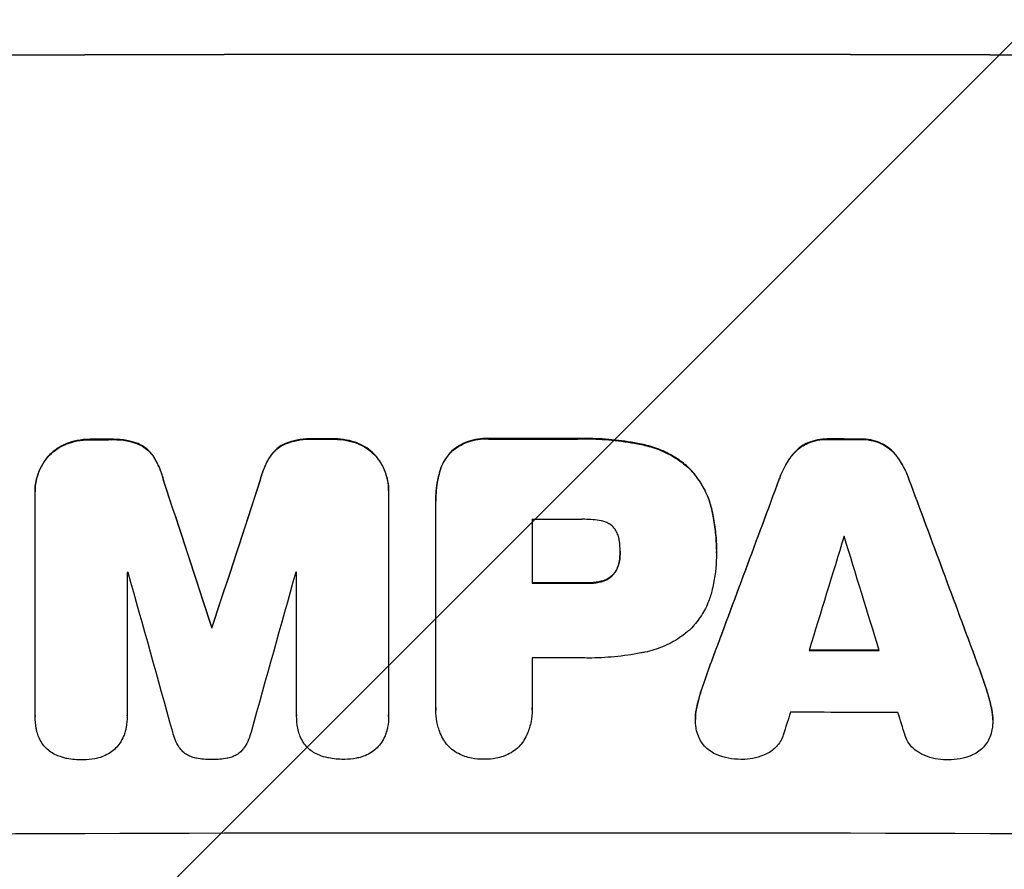
# Model space of a CAD drawing. Units: millimetres. Extents: x -4667 to 2696, y -4875 to 3508.
# Drawn here: x -2616 to -2484, y -2808 to -2694 of the extents above; entities that cross this region are included whole.
import ezdxf

# ---------------------------------------------------------------- set-up
doc = ezdxf.new("R2010")
doc.units = ezdxf.units.MM
doc.header["$LTSCALE"] = 20
doc.layers.add('2d', color=230, linetype='Continuous')
doc.layers.add('EN-Free_Space_Hatch', color=10, linetype='Continuous')

msp = doc.modelspace()

# ---------------------------------------------------------------- hatches: boundary and pattern name
at = {"layer": 'EN-Free_Space_Hatch'}
h = msp.add_hatch(dxfattribs=at)
h.set_pattern_fill('ANSI31', color=256, scale=100)
h.set_pattern_definition([(45, (-2929.1, 0), (-224.506, 224.506), [])])
edge = h.paths.add_edge_path()
edge.add_arc((-2546.54, -2874.98), 1000, 180, 360)
edge.add_line((-1546.54, -2874.98), (-1546.54, -19))
edge.add_arc((-2546.54, -19), 1000, 0, 180)
edge.add_line((-3546.54, -19), (-3546.54, -2874.98))

# ---------------------------------------------------------------- linework, layer by layer
at = {"layer": '2d'}
for p, q in [((-2610.02, -2750.7), (-2610.02, -2750.75)), ((-2606.75, -2750.09), (-2606.75, -2750.15)), ((-2603.94, -2750.08), (-2603.94, -2750.14)), ((-2600.3, -2750.67), (-2600.3, -2750.73)), ((-2580.44, -2750.63), (-2580.44, -2750.69)), ((-2576.8, -2750.03), (-2576.8, -2750.08)), ((-2574, -2750.02), (-2574, -2750.08)), ((-2570.72, -2750.62), (-2570.72, -2750.67)), ((-2553.11, -2749.99), (-2553.11, -2750.05)), ((-2541.08, -2749.99), (-2541.08, -2750.05)), ((-2532.06, -2750.85), (-2532.06, -2750.9)), ((-2510.14, -2750.57), (-2510.14, -2750.62)), ((-2507.38, -2750.04), (-2507.38, -2750.1)), ((-2503.07, -2750.05), (-2503.07, -2750.1)), ((-2500.32, -2750.59), (-2500.32, -2750.64)), ((-2612.44, -2752.4), (-2612.44, -2752.46)), ((-2598.25, -2752.36), (-2598.25, -2752.42)), ((-2582.49, -2752.33), (-2582.49, -2752.38)), ((-2568.3, -2752.31), (-2568.3, -2752.36)), ((-2558.05, -2751.65), (-2558.05, -2751.7)), ((-2512.32, -2752.31), (-2512.32, -2752.36)), ((-2498.15, -2752.34), (-2498.15, -2752.39)), ((-2559.72, -2754.56), (-2559.72, -2754.61)), ((-2526.11, -2753.96), (-2526.11, -2754.02)), ((-2596.87, -2755.62), (-2596.87, -2755.67)), ((-2583.86, -2755.59), (-2583.86, -2755.64)), ((-2513.96, -2755.4), (-2513.96, -2755.45)), ((-2496.51, -2755.43), (-2496.51, -2755.49)), ((-2614.18, -2757.1), (-2614.18, -2757.15)), ((-2614.17, -2787.33), (-2614.17, -2757.39)), ((-2566.57, -2757.01), (-2566.57, -2757.06)), ((-2566.57, -2757.29), (-2566.57, -2787.23)), ((-2560.22, -2758.35), (-2560.22, -2758.4)), ((-2560.22, -2786.23), (-2560.22, -2758.73)), ((-2523.05, -2759.55), (-2523.05, -2759.61)), ((-2547.25, -2760.86), (-2547.25, -2769.47)), ((-2535.39, -2765.19), (-2535.39, -2765.25)), ((-2522.42, -2764.93), (-2522.42, -2764.99)), ((-2522.42, -2765.39), (-2522.42, -2765.44)), ((-2535.5, -2766.46), (-2535.5, -2766.51)), ((-2601.77, -2768.01), (-2601.77, -2787.3)), ((-2578.96, -2787.25), (-2578.96, -2767.96)), ((-2536.31, -2768.26), (-2536.31, -2768.31)), ((-2539.89, -2769.42), (-2539.89, -2769.47)), ((-2537.93, -2769.21), (-2537.93, -2769.26)), ((-2590.37, -2775.44), (-2590.37, -2775.49)), ((-2547.25, -2779.52), (-2547.25, -2786.23)), ((-2523.11, -2780.02), (-2523.11, -2780.07)), ((-2487.35, -2780.09), (-2487.35, -2780.14)), ((-2524.23, -2783.16), (-2524.23, -2783.21)), ((-2486.24, -2783.23), (-2486.24, -2783.29)), ((-2560.22, -2786.51), (-2560.22, -2786.56)), ((-2547.24, -2786.5), (-2547.24, -2786.55)), ((-2525.07, -2786.13), (-2525.07, -2786.18)), ((-2485.4, -2786.21), (-2485.4, -2786.26)), ((-2614.17, -2787.38), (-2614.17, -2787.43)), ((-2601.77, -2787.32), (-2601.77, -2787.38)), ((-2578.96, -2787.3), (-2578.96, -2787.35)), ((-2566.57, -2787.42), (-2566.57, -2787.47)), ((-2525.26, -2787.78), (-2525.26, -2787.83)), ((-2485.21, -2787.88), (-2485.21, -2787.93))]:
    msp.add_line(p, q, dxfattribs=at)
at = {"layer": '2d', "extrusion": (0, 0, -1)}
for centre, major_axis, ratio, start_param, end_param in [((-2546.54, -2755.77), (1100, 0), 0.052336, 4.575914, 4.848864), ((-2546.54, -2807.52), (1098, 0), 0.052336, 4.657528, 4.660097), ((-2546.54, -2807.52), (-1098, 0), 0.052336, 1.543238, 1.545793), ((-2546.54, -2807.51), (1098, 0), 0.052336, 4.706411, 4.717368), ((-2546.54, -2807.52), (1098, 0), 0.052336, -1.535117, -1.531195), ((-2546.54, -2966.62), (-1097.87, 3350.38), 0.005076, 1.509455, 1.515383), ((-2546.54, -2699.29), (1097.87, 3348.48), 0.005081, 4.687962, 4.693892), ((-2546.54, -2900.6), (1097.84, 2955.93), 0.006346, -1.532367, -1.524031), ((-2546.54, -2678.31), (-1097.84, 2953.73), 0.006354, 1.59929, 1.60764), ((-2546.54, -2826.94), (1098, 0), 0.052336, 4.711746, 4.718447), ((-2546.54, -2835.96), (1098, 0), 0.052336, -1.537465, -1.528845)]:
    msp.add_ellipse(centre, major_axis=major_axis, ratio=ratio, start_param=start_param, end_param=end_param, dxfattribs=at)
at = {"layer": '2d'}
for centre, major_axis, ratio, start_param, end_param in [((-2546.54, -2755.77), (1099, 0), 0.052336, 1.434197, 1.707396), ((-2546.54, -2807.52), (-1099, 0), 0.052336, -1.518552, -1.515986), ((-2546.54, -2807.52), (1099, 0), 0.052336, 1.595777, 1.598329), ((-2546.54, -2807.51), (1099, 0), 0.052336, 1.565822, 1.576769), ((-2546.54, -2807.52), (1099, 0), 0.052336, 1.531231, 1.535149), ((-2546.54, -2966.62), (-1098.87, 3353.43), 0.005076, -1.51542, -1.509496), ((-2546.54, -2699.29), (1098.87, 3351.53), 0.005081, 1.589262, 1.595187), ((-2546.54, -2900.6), (1098.84, 2958.62), 0.006346, 1.524058, 1.532387), ((-2546.54, -2678.31), (-1098.84, 2956.43), 0.006354, 4.675594, 4.683937), ((-2546.54, -2818.33), (1098, 0), 0.052336, 1.565324, 1.571439), ((-2546.54, -2955.49), (1097.88, 3587.26), 0.004483, 1.518518, 1.522817), ((-2546.54, -2686.29), (-1097.88, 3569.22), 0.004525, 4.685147, 4.689468), ((-2546.54, -2825.4), (1098, 0), 0.052336, 1.621, 1.621113), ((-2546.54, -3023.06), (-1097.9, 3939.27), 0.003773, -1.512529, -1.507056), ((-2546.54, -2709.01), (1097.9, 3927.98), 0.003793, 1.586864, 1.592351), ((-2546.54, -2825.4), (-1098, 0), 0.052336, -1.54127, -1.541158), ((-2546.54, -2826.94), (1099, 0), 0.052336, 1.564744, 1.571438), ((-2546.54, -2835.96), (1099, 0), 0.052336, 1.528898, 1.53748), ((-2546.54, -2836.99), (1098, 0), 0.052336, 1.565379, 1.571439), ((-2546.54, -2952.6), (1097.88, 3490.24), 0.004713, 1.524768, 1.525648), ((-2546.54, -2844.28), (1098, 0), 0.052336, 1.526558, 1.539751), ((-2546.54, -2687.65), (-1097.88, 3542.06), 0.004588, 4.682086, 4.682953), ((-2546.54, -2860.62), (1099, 0), 0.052336, 1.434197, 1.707396)]:
    msp.add_ellipse(centre, major_axis=major_axis, ratio=ratio, start_param=start_param, end_param=end_param, dxfattribs=at)
for points, knots in [([(-2610.02, -2750.7), (-2610.04, -2750.71), (-2610.06, -2750.72), (-2610.49, -2750.9), (-2610.87, -2751.1), (-2611.58, -2751.58), (-2611.91, -2751.86), (-2612.28, -2752.23), (-2612.36, -2752.32), (-2612.44, -2752.4)], [31.874962, 31.874962, 31.874962, 31.874962, 31.944197, 31.944197, 33.173453, 33.173453, 34.402709, 34.402709, 34.753679, 34.753679, 34.753679, 34.753679]), ([(-2612.44, -2752.46), (-2612.36, -2752.37), (-2612.28, -2752.28), (-2611.91, -2751.91), (-2611.59, -2751.64), (-2610.87, -2751.16), (-2610.49, -2750.95), (-2610.06, -2750.77), (-2610.04, -2750.76), (-2610.02, -2750.75)], [4.561453, 4.561453, 4.561453, 4.561453, 4.910264, 4.910264, 6.140074, 6.140074, 7.369883, 7.369883, 7.440153, 7.440153, 7.440153, 7.440153]), ([(-2606.75, -2750.09), (-2606.79, -2750.09), (-2606.84, -2750.09), (-2607.41, -2750.09), (-2607.96, -2750.15), (-2609.02, -2750.36), (-2609.53, -2750.51), (-2610.02, -2750.7)], [38.296144, 38.296144, 38.296144, 38.296144, 38.424394, 38.424394, 40.026337, 40.026337, 41.51379, 41.51379, 41.51379, 41.51379]), ([(-2610.02, -2750.75), (-2609.53, -2750.56), (-2609.02, -2750.41), (-2607.96, -2750.2), (-2607.41, -2750.15), (-2606.84, -2750.14), (-2606.79, -2750.14), (-2606.75, -2750.15)], [9.720301, 9.720301, 9.720301, 9.720301, 11.207758, 11.207758, 12.809705, 12.809705, 12.937955, 12.937955, 12.937955, 12.937955]), ([(-2600.3, -2750.67), (-2600.79, -2750.49), (-2601.3, -2750.34), (-2602.41, -2750.13), (-2603.01, -2750.08), (-2603.71, -2750.08), (-2603.82, -2750.08), (-2603.94, -2750.08)], [38.694944, 38.694944, 38.694944, 38.694944, 40.188424, 40.188424, 41.936852, 41.936852, 42.275137, 42.275137, 42.275137, 42.275137]), ([(-2603.94, -2750.14), (-2603.82, -2750.13), (-2603.71, -2750.13), (-2603.01, -2750.13), (-2602.41, -2750.18), (-2601.3, -2750.4), (-2600.79, -2750.54), (-2600.3, -2750.73)], [13.642433, 13.642433, 13.642433, 13.642433, 13.980719, 13.980719, 15.729151, 15.729151, 17.222634, 17.222634, 17.222634, 17.222634]), ([(-2598.25, -2752.36), (-2598.42, -2752.11), (-2598.62, -2751.88), (-2599.04, -2751.46), (-2599.28, -2751.26), (-2599.78, -2750.93), (-2600.03, -2750.79), (-2600.3, -2750.67)], [17.182582, 17.182582, 17.182582, 17.182582, 18.059278, 18.059278, 18.962935, 18.962935, 19.784992, 19.784992, 19.784992, 19.784992]), ([(-2600.3, -2750.73), (-2600.03, -2750.84), (-2599.78, -2750.98), (-2599.28, -2751.32), (-2599.04, -2751.51), (-2598.62, -2751.93), (-2598.42, -2752.16), (-2598.25, -2752.42)], [9.114017, 9.114017, 9.114017, 9.114017, 9.936077, 9.936077, 10.839735, 10.839735, 11.716431, 11.716431, 11.716431, 11.716431]), ([(-2580.44, -2750.63), (-2580.71, -2750.75), (-2580.96, -2750.89), (-2581.46, -2751.23), (-2581.7, -2751.43), (-2582.12, -2751.84), (-2582.32, -2752.08), (-2582.49, -2752.33)], [23.39745, 23.39745, 23.39745, 23.39745, 24.223598, 24.223598, 25.121001, 25.121001, 25.999958, 25.999958, 25.999958, 25.999958]), ([(-2582.49, -2752.38), (-2582.32, -2752.13), (-2582.12, -2751.9), (-2581.7, -2751.48), (-2581.46, -2751.28), (-2580.96, -2750.94), (-2580.71, -2750.8), (-2580.44, -2750.69)], [2.708835, 2.708835, 2.708835, 2.708835, 3.588232, 3.588232, 4.485521, 4.485521, 5.311342, 5.311342, 5.311342, 5.311342]), ([(-2576.8, -2750.03), (-2576.94, -2750.02), (-2577.07, -2750.02), (-2577.77, -2750.02), (-2578.34, -2750.07), (-2579.43, -2750.29), (-2579.94, -2750.44), (-2580.44, -2750.63)], [39.618199, 39.618199, 39.618199, 39.618199, 40.026052, 40.026052, 41.694117, 41.694117, 43.199421, 43.199421, 43.199421, 43.199421]), ([(-2580.44, -2750.69), (-2579.94, -2750.49), (-2579.43, -2750.34), (-2578.34, -2750.13), (-2577.77, -2750.07), (-2577.07, -2750.07), (-2576.94, -2750.07), (-2576.8, -2750.08)], [10.169481, 10.169481, 10.169481, 10.169481, 11.674593, 11.674593, 13.342878, 13.342878, 13.750732, 13.750732, 13.750732, 13.750732]), ([(-2570.72, -2750.62), (-2571.21, -2750.43), (-2571.72, -2750.28), (-2572.78, -2750.07), (-2573.34, -2750.02), (-2573.92, -2750.02), (-2573.96, -2750.02), (-2574, -2750.02)], [35.693803, 35.693803, 35.693803, 35.693803, 37.178333, 37.178333, 38.794966, 38.794966, 38.912511, 38.912511, 38.912511, 38.912511]), ([(-2574, -2750.08), (-2573.96, -2750.08), (-2573.92, -2750.08), (-2573.34, -2750.08), (-2572.78, -2750.13), (-2571.72, -2750.33), (-2571.21, -2750.48), (-2570.72, -2750.67)], [12.814831, 12.814831, 12.814831, 12.814831, 12.932375, 12.932375, 14.54901, 14.54901, 16.033541, 16.033541, 16.033541, 16.033541]), ([(-2568.3, -2752.31), (-2568.38, -2752.22), (-2568.46, -2752.14), (-2568.83, -2751.76), (-2569.16, -2751.49), (-2569.87, -2751.02), (-2570.25, -2750.81), (-2570.68, -2750.64), (-2570.7, -2750.63), (-2570.72, -2750.62)], [24.131871, 24.131871, 24.131871, 24.131871, 24.486369, 24.486369, 25.710773, 25.710773, 26.935177, 26.935177, 27.007408, 27.007408, 27.007408, 27.007408]), ([(-2570.72, -2750.67), (-2570.7, -2750.68), (-2570.68, -2750.69), (-2570.25, -2750.87), (-2569.87, -2751.07), (-2569.16, -2751.55), (-2568.83, -2751.82), (-2568.46, -2752.19), (-2568.38, -2752.28), (-2568.3, -2752.36)], [12.171652, 12.171652, 12.171652, 12.171652, 12.244016, 12.244016, 13.468492, 13.468492, 14.692968, 14.692968, 15.047187, 15.047187, 15.047187, 15.047187]), ([(-2553.11, -2749.99), (-2553.25, -2749.99), (-2553.4, -2749.98), (-2553.98, -2749.98), (-2554.43, -2750.02), (-2555.32, -2750.2), (-2555.77, -2750.33), (-2556.62, -2750.69), (-2557.03, -2750.91), (-2557.64, -2751.31), (-2557.85, -2751.48), (-2558.05, -2751.65)], [30.942683, 30.942683, 30.942683, 30.942683, 31.370566, 31.370566, 32.677712, 32.677712, 33.984857, 33.984857, 35.292003, 35.292003, 36.06835, 36.06835, 36.06835, 36.06835]), ([(-2558.05, -2751.7), (-2557.85, -2751.53), (-2557.64, -2751.37), (-2557.03, -2750.96), (-2556.62, -2750.74), (-2555.77, -2750.39), (-2555.32, -2750.25), (-2554.43, -2750.08), (-2553.98, -2750.03), (-2553.4, -2750.03), (-2553.25, -2750.04), (-2553.11, -2750.05)], [5.759192, 5.759192, 5.759192, 5.759192, 6.53558, 6.53558, 7.842711, 7.842711, 9.149843, 9.149843, 10.456975, 10.456975, 10.884858, 10.884858, 10.884858, 10.884858]), ([(-2532.06, -2750.85), (-2532.37, -2750.78), (-2532.69, -2750.71), (-2534.18, -2750.42), (-2535.34, -2750.25), (-2537.65, -2750.03), (-2538.8, -2749.98), (-2540.31, -2749.98), (-2540.69, -2749.98), (-2541.08, -2749.99)], [154.880904, 154.880904, 154.880904, 154.880904, 155.813756, 155.813756, 159.20116, 159.20116, 162.588564, 162.588564, 163.73051, 163.73051, 163.73051, 163.73051]), ([(-2541.08, -2750.05), (-2540.69, -2750.03), (-2540.31, -2750.03), (-2538.8, -2750.03), (-2537.65, -2750.08), (-2535.34, -2750.31), (-2534.17, -2750.47), (-2532.69, -2750.77), (-2532.37, -2750.83), (-2532.06, -2750.9)], [53.051207, 53.051207, 53.051207, 53.051207, 54.193152, 54.193152, 57.580661, 57.580661, 60.968169, 60.968169, 61.900824, 61.900824, 61.900824, 61.900824]), ([(-2526.11, -2753.96), (-2526.59, -2753.52), (-2527.11, -2753.1), (-2528.37, -2752.26), (-2529.12, -2751.85), (-2530.6, -2751.24), (-2531.33, -2751.01), (-2532.06, -2750.85)], [48.597906, 48.597906, 48.597906, 48.597906, 50.528703, 50.528703, 52.934942, 52.934942, 55.063468, 55.063468, 55.063468, 55.063468]), ([(-2532.06, -2750.9), (-2531.33, -2751.06), (-2530.6, -2751.29), (-2529.12, -2751.91), (-2528.37, -2752.31), (-2527.11, -2753.16), (-2526.59, -2753.57), (-2526.11, -2754.02)], [21.932414, 21.932414, 21.932414, 21.932414, 24.061086, 24.061086, 26.4674, 26.4674, 28.397977, 28.397977, 28.397977, 28.397977]), ([(-2510.14, -2750.57), (-2510.43, -2750.7), (-2510.7, -2750.85), (-2511.26, -2751.23), (-2511.55, -2751.46), (-2511.98, -2751.89), (-2512.16, -2752.09), (-2512.32, -2752.31)], [27.915322, 27.915322, 27.915322, 27.915322, 28.796796, 28.796796, 29.863459, 29.863459, 30.641156, 30.641156, 30.641156, 30.641156]), ([(-2512.32, -2752.36), (-2512.16, -2752.15), (-2511.98, -2751.95), (-2511.55, -2751.51), (-2511.26, -2751.28), (-2510.7, -2750.9), (-2510.43, -2750.75), (-2510.14, -2750.62)], [3.487459, 3.487459, 3.487459, 3.487459, 4.264583, 4.264583, 5.331395, 5.331395, 6.213295, 6.213295, 6.213295, 6.213295]), ([(-2507.38, -2750.04), (-2507.42, -2750.04), (-2507.47, -2750.04), (-2507.94, -2750.04), (-2508.38, -2750.08), (-2509.25, -2750.25), (-2509.68, -2750.38), (-2510.11, -2750.55), (-2510.13, -2750.56), (-2510.14, -2750.57)], [30.291455, 30.291455, 30.291455, 30.291455, 30.433295, 30.433295, 31.701664, 31.701664, 32.970033, 32.970033, 33.017788, 33.017788, 33.017788, 33.017788]), ([(-2510.14, -2750.62), (-2510.13, -2750.61), (-2510.11, -2750.61), (-2509.68, -2750.43), (-2509.25, -2750.3), (-2508.38, -2750.13), (-2507.94, -2750.09), (-2507.47, -2750.09), (-2507.42, -2750.09), (-2507.38, -2750.1)], [7.559335, 7.559335, 7.559335, 7.559335, 7.607414, 7.607414, 8.875611, 8.875611, 10.143808, 10.143808, 10.285648, 10.285648, 10.285648, 10.285648]), ([(-2500.32, -2750.59), (-2500.35, -2750.58), (-2500.37, -2750.57), (-2500.8, -2750.39), (-2501.22, -2750.26), (-2502.08, -2750.09), (-2502.51, -2750.05), (-2502.98, -2750.05), (-2503.02, -2750.05), (-2503.07, -2750.05)], [27.444819, 27.444819, 27.444819, 27.444819, 27.509673, 27.509673, 28.760811, 28.760811, 30.011948, 30.011948, 30.156467, 30.156467, 30.156467, 30.156467]), ([(-2503.07, -2750.1), (-2503.02, -2750.1), (-2502.98, -2750.1), (-2502.51, -2750.1), (-2502.08, -2750.14), (-2501.22, -2750.31), (-2500.8, -2750.44), (-2500.37, -2750.62), (-2500.35, -2750.63), (-2500.32, -2750.64)], [9.858786, 9.858786, 9.858786, 9.858786, 10.003305, 10.003305, 11.254445, 11.254445, 12.505585, 12.505585, 12.570438, 12.570438, 12.570438, 12.570438]), ([(-2498.15, -2752.34), (-2498.31, -2752.12), (-2498.49, -2751.92), (-2498.92, -2751.49), (-2499.21, -2751.25), (-2499.77, -2750.87), (-2500.04, -2750.72), (-2500.32, -2750.59)], [20.556921, 20.556921, 20.556921, 20.556921, 21.335081, 21.335081, 22.402483, 22.402483, 23.282143, 23.282143, 23.282143, 23.282143]), ([(-2500.32, -2750.64), (-2500.04, -2750.77), (-2499.77, -2750.92), (-2499.21, -2751.3), (-2498.92, -2751.54), (-2498.49, -2751.97), (-2498.31, -2752.17), (-2498.15, -2752.39)], [10.856914, 10.856914, 10.856914, 10.856914, 11.735856, 11.735856, 12.803007, 12.803007, 13.582138, 13.582138, 13.582138, 13.582138]), ([(-2612.44, -2752.4), (-2612.62, -2752.61), (-2612.79, -2752.83), (-2613.21, -2753.46), (-2613.44, -2753.89), (-2613.81, -2754.78), (-2613.95, -2755.24), (-2614.13, -2756.18), (-2614.18, -2756.65), (-2614.18, -2757.1), (-2614.18, -2757.1), (-2614.18, -2757.1), (-2614.18, -2757.1)], [-4.89032, -4.89032, -4.89032, -4.89032, -4.091146, -4.091146, -2.72743, -2.72743, -1.363715, -1.363715, 0, 0, 0, 0, 0, 0, 0]), ([(-2614.17, -2757.39), (-2614.17, -2757.31), (-2614.18, -2757.23), (-2614.18, -2757.15), (-2614.18, -2756.7), (-2614.13, -2756.23), (-2613.95, -2755.3), (-2613.81, -2754.83), (-2613.44, -2753.94), (-2613.21, -2753.51), (-2612.79, -2752.89), (-2612.62, -2752.66), (-2612.44, -2752.46)], [-0.23204, -0.23204, -0.23204, -0.23204, 0, 0, 0, 1.363715, 1.363715, 2.72743, 2.72743, 4.091145, 4.091145, 4.890323, 4.890323, 4.890323, 4.890323]), ([(-2596.87, -2755.62), (-2597, -2755.07), (-2597.18, -2754.53), (-2597.63, -2753.43), (-2597.92, -2752.88), (-2598.25, -2752.36)], [34.633292, 34.633292, 34.633292, 34.633292, 36.238454, 36.238454, 37.989587, 37.989587, 37.989587, 37.989587]), ([(-2598.25, -2752.42), (-2597.92, -2752.93), (-2597.63, -2753.48), (-2597.18, -2754.58), (-2597, -2755.12), (-2596.87, -2755.67)], [26.438315, 26.438315, 26.438315, 26.438315, 28.190673, 28.190673, 29.79455, 29.79455, 29.79455, 29.79455]), ([(-2582.49, -2752.33), (-2582.82, -2752.84), (-2583.11, -2753.39), (-2583.56, -2754.49), (-2583.74, -2755.04), (-2583.86, -2755.59)], [54.843812, 54.843812, 54.843812, 54.843812, 56.585269, 56.585269, 58.202269, 58.202269, 58.202269, 58.202269]), ([(-2583.86, -2755.64), (-2583.74, -2755.09), (-2583.56, -2754.54), (-2583.11, -2753.44), (-2582.82, -2752.89), (-2582.49, -2752.38)], [2.154689, 2.154689, 2.154689, 2.154689, 3.771688, 3.771688, 5.513146, 5.513146, 5.513146, 5.513146]), ([(-2566.57, -2757.01), (-2566.57, -2756.56), (-2566.61, -2756.08), (-2566.8, -2755.14), (-2566.94, -2754.68), (-2567.31, -2753.78), (-2567.54, -2753.35), (-2567.96, -2752.73), (-2568.13, -2752.52), (-2568.3, -2752.31)], [21.941488, 21.941488, 21.941488, 21.941488, 23.31267, 23.31267, 24.683851, 24.683851, 26.055033, 26.055033, 26.836361, 26.836361, 26.836361, 26.836361]), ([(-2568.3, -2752.36), (-2568.13, -2752.57), (-2567.96, -2752.78), (-2567.54, -2753.41), (-2567.31, -2753.84), (-2566.94, -2754.73), (-2566.8, -2755.2), (-2566.61, -2756.14), (-2566.57, -2756.61), (-2566.57, -2757.14), (-2566.57, -2757.21), (-2566.57, -2757.29)], [17.046621, 17.046621, 17.046621, 17.046621, 17.827949, 17.827949, 19.199131, 19.199131, 20.570313, 20.570313, 21.941494, 21.941494, 22.164255, 22.164255, 22.164255, 22.164255]), ([(-2558.05, -2751.65), (-2558.06, -2751.65), (-2558.06, -2751.65), (-2558.34, -2751.94), (-2558.61, -2752.25), (-2559.07, -2752.95), (-2559.27, -2753.32), (-2559.55, -2753.99), (-2559.65, -2754.27), (-2559.72, -2754.56)], [33.473361, 33.473361, 33.473361, 33.473361, 33.481706, 33.481706, 34.677468, 34.677468, 35.873229, 35.873229, 36.718578, 36.718578, 36.718578, 36.718578]), ([(-2559.72, -2754.61), (-2559.65, -2754.33), (-2559.55, -2754.04), (-2559.27, -2753.37), (-2559.07, -2753), (-2558.61, -2752.31), (-2558.34, -2751.99), (-2558.06, -2751.71), (-2558.06, -2751.7), (-2558.05, -2751.7)], [1.546176, 1.546176, 1.546176, 1.546176, 2.391548, 2.391548, 3.587322, 3.587322, 4.783096, 4.783096, 4.791393, 4.791393, 4.791393, 4.791393]), ([(-2512.32, -2752.31), (-2512.42, -2752.45), (-2512.52, -2752.59), (-2513.05, -2753.38), (-2513.43, -2754.08), (-2513.82, -2755.01), (-2513.89, -2755.2), (-2513.96, -2755.4)], [64.491549, 64.491549, 64.491549, 64.491549, 64.988258, 64.988258, 67.228105, 67.228105, 67.822867, 67.822867, 67.822867, 67.822867]), ([(-2513.96, -2755.45), (-2513.89, -2755.25), (-2513.82, -2755.06), (-2513.43, -2754.13), (-2513.05, -2753.43), (-2512.52, -2752.64), (-2512.42, -2752.5), (-2512.32, -2752.36)], [3.88497, 3.88497, 3.88497, 3.88497, 4.480374, 4.480374, 6.720562, 6.720562, 7.2163, 7.2163, 7.2163, 7.2163]), ([(-2496.51, -2755.43), (-2496.58, -2755.23), (-2496.65, -2755.04), (-2497.04, -2754.11), (-2497.41, -2753.42), (-2497.94, -2752.63), (-2498.04, -2752.48), (-2498.15, -2752.34)], [39.355001, 39.355001, 39.355001, 39.355001, 39.956756, 39.956756, 42.175921, 42.175921, 42.687722, 42.687722, 42.687722, 42.687722]), ([(-2498.15, -2752.39), (-2498.04, -2752.53), (-2497.94, -2752.68), (-2497.41, -2753.47), (-2497.04, -2754.16), (-2496.65, -2755.09), (-2496.58, -2755.29), (-2496.51, -2755.49)], [28.349084, 28.349084, 28.349084, 28.349084, 28.859526, 28.859526, 31.079167, 31.079167, 31.681824, 31.681824, 31.681824, 31.681824]), ([(-2559.72, -2754.56), (-2559.81, -2754.89), (-2559.88, -2755.22), (-2560.13, -2756.49), (-2560.22, -2757.44), (-2560.22, -2758.35), (-2560.22, -2758.35), (-2560.22, -2758.35), (-2560.22, -2758.35)], [-3.714005, -3.714005, -3.714005, -3.714005, -2.752519, -2.752519, 0, 0, 0, 0, 0, 0, 0]), ([(-2560.22, -2758.73), (-2560.22, -2758.62), (-2560.22, -2758.51), (-2560.22, -2758.4), (-2560.22, -2757.49), (-2560.13, -2756.54), (-2559.88, -2755.27), (-2559.81, -2754.94), (-2559.72, -2754.61)], [-0.321666, -0.321666, -0.321666, -0.321666, 0, 0, 0, 2.752515, 2.752515, 3.714004, 3.714004, 3.714004, 3.714004]), ([(-2523.05, -2759.55), (-2523.19, -2758.92), (-2523.39, -2758.3), (-2523.94, -2756.97), (-2524.32, -2756.27), (-2525.16, -2755.02), (-2525.62, -2754.46), (-2526.11, -2753.96)], [38.185038, 38.185038, 38.185038, 38.185038, 40.028684, 40.028684, 42.252444, 42.252444, 44.342984, 44.342984, 44.342984, 44.342984]), ([(-2526.11, -2754.02), (-2525.62, -2754.52), (-2525.16, -2755.08), (-2524.32, -2756.33), (-2523.94, -2757.02), (-2523.39, -2758.35), (-2523.19, -2758.98), (-2523.05, -2759.61)], [26.819346, 26.819346, 26.819346, 26.819346, 28.909681, 28.909681, 31.13351, 31.13351, 32.97729, 32.97729, 32.97729, 32.97729]), ([(-2522.42, -2764.93), (-2522.42, -2764.2), (-2522.46, -2763.45), (-2522.6, -2761.95), (-2522.71, -2761.19), (-2522.92, -2760.14), (-2522.98, -2759.85), (-2523.05, -2759.55)], [70.573402, 70.573402, 70.573402, 70.573402, 72.778825, 72.778825, 74.984249, 74.984249, 75.844293, 75.844293, 75.844293, 75.844293]), ([(-2523.05, -2759.61), (-2522.98, -2759.9), (-2522.92, -2760.19), (-2522.71, -2761.24), (-2522.6, -2762), (-2522.46, -2763.5), (-2522.42, -2764.25), (-2522.42, -2765.06), (-2522.42, -2765.14), (-2522.42, -2765.21)], [65.302515, 65.302515, 65.302515, 65.302515, 66.162566, 66.162566, 68.367986, 68.367986, 70.573406, 70.573406, 70.800363, 70.800363, 70.800363, 70.800363]), ([(-2537.93, -2761.06), (-2538.67, -2760.92), (-2539.42, -2760.86), (-2540.28, -2760.86), (-2540.41, -2760.86), (-2540.54, -2760.86)], [51.844381, 51.844381, 51.844381, 51.844381, 54.016853, 54.016853, 54.404284, 54.404284, 54.404284, 54.404284]), ([(-2536.31, -2761.92), (-2536.32, -2761.91), (-2536.33, -2761.9), (-2536.47, -2761.76), (-2536.62, -2761.64), (-2536.95, -2761.42), (-2537.12, -2761.32), (-2537.49, -2761.17), (-2537.68, -2761.11), (-2537.9, -2761.07), (-2537.91, -2761.07), (-2537.93, -2761.06)], [11.23439, 11.23439, 11.23439, 11.23439, 11.271847, 11.271847, 11.835454, 11.835454, 12.399061, 12.399061, 12.962668, 12.962668, 13.013249, 13.013249, 13.013249, 13.013249]), ([(-2535.5, -2763.79), (-2535.51, -2763.7), (-2535.52, -2763.6), (-2535.59, -2763.28), (-2535.65, -2763.06), (-2535.83, -2762.63), (-2535.94, -2762.43), (-2536.14, -2762.13), (-2536.22, -2762.02), (-2536.31, -2761.92)], [10.813696, 10.813696, 10.813696, 10.813696, 11.094647, 11.094647, 11.747271, 11.747271, 12.399896, 12.399896, 12.78783, 12.78783, 12.78783, 12.78783]), ([(-2535.39, -2765.25), (-2535.39, -2765.22), (-2535.39, -2765.19), (-2535.39, -2764.71), (-2535.43, -2764.25), (-2535.5, -2763.79)], [26.616766, 26.616766, 26.616766, 26.616766, 26.707784, 26.707784, 28.045492, 28.045492, 28.045492, 28.045492]), ([(-2535.5, -2766.51), (-2535.43, -2766.1), (-2535.39, -2765.69), (-2535.39, -2765.27), (-2535.39, -2765.26), (-2535.39, -2765.25)], [20.431086, 20.431086, 20.431086, 20.431086, 21.630945, 21.630945, 21.672494, 21.672494, 21.672494, 21.672494]), ([(-2522.42, -2765.21), (-2522.42, -2765.29), (-2522.42, -2765.37), (-2522.42, -2766.76), (-2522.55, -2768.12), (-2522.88, -2769.82), (-2522.96, -2770.17), (-2523.05, -2770.53)], [62.878774, 62.878774, 62.878774, 62.878774, 63.111175, 63.111175, 67.055623, 67.055623, 68.091775, 68.091775, 68.091775, 68.091775]), ([(-2535.5, -2766.46), (-2535.51, -2766.51), (-2535.52, -2766.57), (-2535.57, -2766.86), (-2535.64, -2767.09), (-2535.83, -2767.54), (-2535.94, -2767.75), (-2536.15, -2768.06), (-2536.23, -2768.16), (-2536.31, -2768.26)], [11.438994, 11.438994, 11.438994, 11.438994, 11.600925, 11.600925, 12.283324, 12.283324, 12.965724, 12.965724, 13.341791, 13.341791, 13.341791, 13.341791]), ([(-2536.31, -2768.31), (-2536.23, -2768.21), (-2536.15, -2768.11), (-2535.94, -2767.8), (-2535.83, -2767.59), (-2535.64, -2767.14), (-2535.57, -2766.91), (-2535.52, -2766.62), (-2535.51, -2766.57), (-2535.5, -2766.51)], [8.495259, 8.495259, 8.495259, 8.495259, 8.871308, 8.871308, 9.553713, 9.553713, 10.236119, 10.236119, 10.398056, 10.398056, 10.398056, 10.398056]), ([(-2536.31, -2768.26), (-2536.34, -2768.29), (-2536.38, -2768.33), (-2536.55, -2768.5), (-2536.71, -2768.63), (-2537.06, -2768.87), (-2537.25, -2768.97), (-2537.6, -2769.12), (-2537.77, -2769.17), (-2537.93, -2769.21)], [11.882414, 11.882414, 11.882414, 11.882414, 12.023008, 12.023008, 12.624173, 12.624173, 13.225338, 13.225338, 13.707567, 13.707567, 13.707567, 13.707567]), ([(-2537.93, -2769.26), (-2537.77, -2769.22), (-2537.6, -2769.17), (-2537.25, -2769.02), (-2537.06, -2768.92), (-2536.71, -2768.69), (-2536.55, -2768.55), (-2536.38, -2768.38), (-2536.34, -2768.35), (-2536.31, -2768.31)], [5.529296, 5.529296, 5.529296, 5.529296, 6.011514, 6.011514, 6.612674, 6.612674, 7.213834, 7.213834, 7.35445, 7.35445, 7.35445, 7.35445]), ([(-2537.93, -2769.21), (-2538.05, -2769.24), (-2538.16, -2769.26), (-2538.76, -2769.38), (-2539.24, -2769.42), (-2539.77, -2769.42), (-2539.83, -2769.42), (-2539.89, -2769.42)], [31.684977, 31.684977, 31.684977, 31.684977, 32.027886, 32.027886, 33.420437, 33.420437, 33.609432, 33.609432, 33.609432, 33.609432]), ([(-2539.89, -2769.47), (-2539.83, -2769.47), (-2539.77, -2769.47), (-2539.24, -2769.48), (-2538.76, -2769.43), (-2538.16, -2769.31), (-2538.05, -2769.29), (-2537.93, -2769.26)], [10.951019, 10.951019, 10.951019, 10.951019, 11.140013, 11.140013, 12.532565, 12.532565, 12.875474, 12.875474, 12.875474, 12.875474]), ([(-2523.05, -2770.53), (-2523.18, -2771.06), (-2523.35, -2771.59), (-2523.84, -2772.78), (-2524.19, -2773.42), (-2525, -2774.61), (-2525.45, -2775.16), (-2525.99, -2775.7), (-2526.05, -2775.76), (-2526.11, -2775.81)], [35.525745, 35.525745, 35.525745, 35.525745, 37.095546, 37.095546, 39.156349, 39.156349, 41.217151, 41.217151, 41.455763, 41.455763, 41.455763, 41.455763]), ([(-2526.11, -2775.81), (-2526.52, -2776.17), (-2526.96, -2776.51), (-2528.12, -2777.29), (-2528.88, -2777.7), (-2530.44, -2778.34), (-2531.24, -2778.58), (-2532.06, -2778.75)], [49.089209, 49.089209, 49.089209, 49.089209, 50.687534, 50.687534, 53.101428, 53.101428, 55.467007, 55.467007, 55.467007, 55.467007]), ([(-2532.06, -2778.75), (-2532.24, -2778.78), (-2532.42, -2778.82), (-2533.78, -2779.09), (-2534.97, -2779.26), (-2537.33, -2779.48), (-2538.5, -2779.54), (-2539.97, -2779.54), (-2540.28, -2779.53), (-2540.6, -2779.52)], [158.427643, 158.427643, 158.427643, 158.427643, 158.956412, 158.956412, 162.412265, 162.412265, 165.868118, 165.868118, 166.806143, 166.806143, 166.806143, 166.806143]), ([(-2525.07, -2786.18), (-2524.92, -2785.53), (-2524.75, -2784.87), (-2524.45, -2783.88), (-2524.34, -2783.54), (-2524.23, -2783.21)], [5.554115, 5.554115, 5.554115, 5.554115, 7.48268, 7.48268, 8.483559, 8.483559, 8.483559, 8.483559]), ([(-2485.4, -2786.21), (-2485.55, -2785.54), (-2485.72, -2784.88), (-2486.02, -2783.89), (-2486.12, -2783.56), (-2486.24, -2783.23)], [85.461029, 85.461029, 85.461029, 85.461029, 87.41348, 87.41348, 88.390406, 88.390406, 88.390406, 88.390406]), ([(-2486.24, -2783.29), (-2486.12, -2783.61), (-2486.02, -2783.94), (-2485.72, -2784.93), (-2485.55, -2785.6), (-2485.4, -2786.26)], [71.451676, 71.451676, 71.451676, 71.451676, 72.428601, 72.428601, 74.381054, 74.381054, 74.381054, 74.381054]), ([(-2560.22, -2786.18), (-2560.22, -2786.29), (-2560.22, -2786.4), (-2560.22, -2786.51), (-2560.22, -2786.51), (-2560.22, -2786.51), (-2560.22, -2786.51)], [-0.3246661, -0.3246661, -0.3246661, -0.3246661, 0, 0, 0, 0, 0, 0, 0]), ([(-2559.13, -2790.61), (-2559.31, -2790.3), (-2559.47, -2789.98), (-2559.82, -2789.15), (-2559.97, -2788.63), (-2560.18, -2787.59), (-2560.22, -2787.07), (-2560.22, -2786.56), (-2560.22, -2786.45), (-2560.22, -2786.34), (-2560.22, -2786.23)], [-4.060716, -4.060716, -4.060716, -4.060716, -3.039232, -3.039232, -1.519616, -1.519616, 0, 0, 0, 0.324666, 0.324666, 0.324666, 0.324666]), ([(-2547.25, -2786.23), (-2547.25, -2786.34), (-2547.24, -2786.44), (-2547.24, -2787.06), (-2547.29, -2787.58), (-2547.5, -2788.63), (-2547.65, -2789.15), (-2548, -2789.98), (-2548.16, -2790.3), (-2548.34, -2790.61)], [24.107783, 24.107783, 24.107783, 24.107783, 24.42564, 24.42564, 25.952213, 25.952213, 27.478786, 27.478786, 28.49213, 28.49213, 28.49213, 28.49213]), ([(-2525.07, -2786.13), (-2525.09, -2786.22), (-2525.11, -2786.31), (-2525.21, -2786.86), (-2525.26, -2787.33), (-2525.26, -2787.78), (-2525.26, -2787.78), (-2525.26, -2787.78), (-2525.26, -2787.78)], [-1.6172, -1.6172, -1.6172, -1.6172, -1.358504, -1.358504, 0, 0, 0, 0, 0, 0, 0]), ([(-2525.23, -2788.42), (-2525.25, -2788.22), (-2525.26, -2788.03), (-2525.26, -2787.83), (-2525.26, -2787.38), (-2525.21, -2786.92), (-2525.11, -2786.36), (-2525.09, -2786.27), (-2525.07, -2786.18)], [-0.57537, -0.57537, -0.57537, -0.57537, 0, 0, 0, 1.358415, 1.358415, 1.617195, 1.617195, 1.617195, 1.617195]), ([(-2485.21, -2787.88), (-2485.21, -2787.41), (-2485.25, -2786.94), (-2485.36, -2786.38), (-2485.38, -2786.29), (-2485.4, -2786.21)], [22.241208, 22.241208, 22.241208, 22.241208, 23.630874, 23.630874, 23.87319, 23.87319, 23.87319, 23.87319]), ([(-2485.4, -2786.26), (-2485.38, -2786.35), (-2485.36, -2786.43), (-2485.25, -2786.99), (-2485.21, -2787.47), (-2485.21, -2788.12), (-2485.22, -2788.3), (-2485.23, -2788.5)], [20.60928, 20.60928, 20.60928, 20.60928, 20.852066, 20.852066, 22.241233, 22.241233, 22.802143, 22.802143, 22.802143, 22.802143]), ([(-2614.17, -2787.28), (-2614.17, -2787.31), (-2614.17, -2787.35), (-2614.17, -2787.38), (-2614.17, -2787.38), (-2614.17, -2787.38), (-2614.17, -2787.38)], [-0.1029919, -0.1029919, -0.1029919, -0.1029919, 0, 0, 0, 0, 0, 0, 0]), ([(-2613.92, -2789.48), (-2613.96, -2789.33), (-2613.99, -2789.19), (-2614.12, -2788.51), (-2614.17, -2787.96), (-2614.17, -2787.43), (-2614.17, -2787.4), (-2614.17, -2787.37), (-2614.17, -2787.33)], [-1.999776, -1.999776, -1.999776, -1.999776, -1.581521, -1.581521, 0, 0, 0, 0.102992, 0.102992, 0.102992, 0.102992]), ([(-2601.77, -2787.3), (-2601.77, -2787.32), (-2601.77, -2787.35), (-2601.77, -2787.87), (-2601.82, -2788.38), (-2601.95, -2789.07), (-2602, -2789.26), (-2602.04, -2789.44)], [23.680274, 23.680274, 23.680274, 23.680274, 23.761063, 23.761063, 25.244749, 25.244749, 25.782606, 25.782606, 25.782606, 25.782606]), ([(-2578.96, -2787.2), (-2578.96, -2787.23), (-2578.96, -2787.26), (-2578.96, -2787.3), (-2578.96, -2787.3), (-2578.96, -2787.3), (-2578.96, -2787.3)], [-0.1029914, -0.1029914, -0.1029914, -0.1029914, 0, 0, 0, 0, 0, 0, 0]), ([(-2578.71, -2789.39), (-2578.74, -2789.25), (-2578.78, -2789.11), (-2578.91, -2788.42), (-2578.96, -2787.88), (-2578.96, -2787.35), (-2578.96, -2787.32), (-2578.96, -2787.28), (-2578.96, -2787.25)], [-1.999607, -1.999607, -1.999607, -1.999607, -1.581052, -1.581052, 0, 0, 0, 0.102991, 0.102991, 0.102991, 0.102991]), ([(-2566.57, -2787.23), (-2566.57, -2787.31), (-2566.57, -2787.39), (-2566.57, -2787.91), (-2566.61, -2788.37), (-2566.74, -2789.01), (-2566.78, -2789.2), (-2566.83, -2789.38)], [21.116657, 21.116657, 21.116657, 21.116657, 21.351667, 21.351667, 22.685913, 22.685913, 23.221207, 23.221207, 23.221207, 23.221207]), ([(-2613.26, -2791), (-2613.42, -2790.74), (-2613.57, -2790.46), (-2613.78, -2789.95), (-2613.86, -2789.71), (-2613.92, -2789.48)], [28.207228, 28.207228, 28.207228, 28.207228, 29.084429, 29.084429, 29.786574, 29.786574, 29.786574, 29.786574]), ([(-2602.04, -2789.44), (-2602.1, -2789.65), (-2602.18, -2789.86), (-2602.39, -2790.38), (-2602.55, -2790.69), (-2602.74, -2790.97)], [17.709702, 17.709702, 17.709702, 17.709702, 18.338574, 18.338574, 19.298384, 19.298384, 19.298384, 19.298384]), ([(-2594.56, -2791.85), (-2594.63, -2791.76), (-2594.69, -2791.67), (-2594.98, -2791.25), (-2595.17, -2790.89), (-2595.46, -2790.2), (-2595.57, -2789.86), (-2595.64, -2789.53)], [32.870997, 32.870997, 32.870997, 32.870997, 33.190818, 33.190818, 34.335092, 34.335092, 35.317086, 35.317086, 35.317086, 35.317086]), ([(-2585.1, -2789.51), (-2585.18, -2789.85), (-2585.28, -2790.18), (-2585.57, -2790.87), (-2585.75, -2791.21), (-2586.03, -2791.63), (-2586.11, -2791.73), (-2586.18, -2791.83)], [18.819702, 18.819702, 18.819702, 18.819702, 19.812013, 19.812013, 20.912413, 20.912413, 21.268162, 21.268162, 21.268162, 21.268162]), ([(-2578.04, -2790.91), (-2578.21, -2790.66), (-2578.35, -2790.38), (-2578.57, -2789.87), (-2578.65, -2789.63), (-2578.71, -2789.39)], [28.18746, 28.18746, 28.18746, 28.18746, 29.064674, 29.064674, 29.766343, 29.766343, 29.766343, 29.766343]), ([(-2566.83, -2789.38), (-2566.89, -2789.59), (-2566.96, -2789.8), (-2567.18, -2790.32), (-2567.34, -2790.62), (-2567.52, -2790.9)], [17.699318, 17.699318, 17.699318, 17.699318, 18.327807, 18.327807, 19.287621, 19.287621, 19.287621, 19.287621]), ([(-2524.44, -2790.86), (-2524.59, -2790.61), (-2524.73, -2790.34), (-2524.98, -2789.75), (-2525.08, -2789.41), (-2525.19, -2788.85), (-2525.22, -2788.63), (-2525.23, -2788.42)], [-2.818179, -2.818179, -2.818179, -2.818179, -1.972109, -1.972109, -0.986055, -0.986055, -0.345862, -0.345862, -0.345862, -0.345862]), ([(-2485.23, -2788.5), (-2485.24, -2788.73), (-2485.27, -2788.96), (-2485.39, -2789.54), (-2485.49, -2789.88), (-2485.73, -2790.46), (-2485.86, -2790.71), (-2486, -2790.94)], [16.293038, 16.293038, 16.293038, 16.293038, 16.980829, 16.980829, 17.979384, 17.979384, 18.757092, 18.757092, 18.757092, 18.757092]), ([(-2602.74, -2790.97), (-2602.74, -2790.97), (-2602.75, -2790.98), (-2602.92, -2791.24), (-2603.12, -2791.48), (-2603.53, -2791.89), (-2603.76, -2792.09), (-2604.04, -2792.27), (-2604.05, -2792.28), (-2604.07, -2792.29)], [16.686004, 16.686004, 16.686004, 16.686004, 16.711614, 16.711614, 17.590553, 17.590553, 18.470877, 18.470877, 18.529041, 18.529041, 18.529041, 18.529041]), ([(-2576.68, -2792.24), (-2576.73, -2792.2), (-2576.78, -2792.17), (-2577.07, -2791.98), (-2577.29, -2791.8), (-2577.67, -2791.41), (-2577.86, -2791.19), (-2578.03, -2790.94), (-2578.03, -2790.93), (-2578.04, -2790.91)], [22.0472, 22.0472, 22.0472, 22.0472, 22.219084, 22.219084, 23.042105, 23.042105, 23.864966, 23.864966, 23.910522, 23.910522, 23.910522, 23.910522]), ([(-2567.52, -2790.9), (-2567.53, -2790.91), (-2567.53, -2790.92), (-2567.71, -2791.18), (-2567.9, -2791.41), (-2568.32, -2791.83), (-2568.55, -2792.02), (-2568.82, -2792.2), (-2568.84, -2792.22), (-2568.86, -2792.23)], [16.676882, 16.676882, 16.676882, 16.676882, 16.703195, 16.703195, 17.582243, 17.582243, 18.461415, 18.461415, 18.518849, 18.518849, 18.518849, 18.518849]), ([(-2556.31, -2792.78), (-2556.45, -2792.74), (-2556.58, -2792.69), (-2557.03, -2792.51), (-2557.34, -2792.34), (-2557.92, -2791.95), (-2558.18, -2791.73), (-2558.65, -2791.27), (-2558.87, -2791), (-2559.08, -2790.68), (-2559.11, -2790.65), (-2559.13, -2790.61)], [25.400836, 25.400836, 25.400836, 25.400836, 25.792524, 25.792524, 26.784562, 26.784562, 27.7766, 27.7766, 28.768619, 28.768619, 28.88908, 28.88908, 28.88908, 28.88908]), ([(-2548.34, -2790.61), (-2548.36, -2790.65), (-2548.39, -2790.68), (-2548.6, -2791.01), (-2548.82, -2791.27), (-2549.29, -2791.73), (-2549.55, -2791.95), (-2550.12, -2792.34), (-2550.43, -2792.5), (-2550.88, -2792.69), (-2551.02, -2792.74), (-2551.15, -2792.78)], [18.603323, 18.603323, 18.603323, 18.603323, 18.733404, 18.733404, 19.719364, 19.719364, 20.705333, 20.705333, 21.691301, 21.691301, 22.093061, 22.093061, 22.093061, 22.093061]), ([(-2522.32, -2792.59), (-2522.33, -2792.59), (-2522.33, -2792.58), (-2522.62, -2792.46), (-2522.9, -2792.31), (-2523.41, -2791.97), (-2523.65, -2791.77), (-2524.07, -2791.36), (-2524.26, -2791.12), (-2524.43, -2790.86), (-2524.44, -2790.86), (-2524.44, -2790.86)], [22.974437, 22.974437, 22.974437, 22.974437, 22.986075, 22.986075, 23.870194, 23.870194, 24.754314, 24.754314, 25.638297, 25.638297, 25.641792, 25.641792, 25.641792, 25.641792]), ([(-2513.43, -2789.9), (-2513.46, -2790.01), (-2513.5, -2790.11), (-2513.65, -2790.47), (-2513.79, -2790.73), (-2514.1, -2791.19), (-2514.28, -2791.41), (-2514.66, -2791.78), (-2514.87, -2791.96), (-2515.29, -2792.24), (-2515.47, -2792.35), (-2515.67, -2792.44)], [14.209065, 14.209065, 14.209065, 14.209065, 14.516561, 14.516561, 15.322976, 15.322976, 16.129391, 16.129391, 16.935978, 16.935978, 17.549514, 17.549514, 17.549514, 17.549514]), ([(-2494.79, -2792.48), (-2494.99, -2792.38), (-2495.19, -2792.27), (-2495.6, -2791.99), (-2495.81, -2791.82), (-2496.19, -2791.44), (-2496.37, -2791.23), (-2496.68, -2790.77), (-2496.81, -2790.52), (-2496.96, -2790.15), (-2497, -2790.05), (-2497.04, -2789.94)], [20.883946, 20.883946, 20.883946, 20.883946, 21.516106, 21.516106, 22.313403, 22.313403, 23.109705, 23.109705, 23.906007, 23.906007, 24.22928, 24.22928, 24.22928, 24.22928]), ([(-2486, -2790.94), (-2486.01, -2790.96), (-2486.03, -2790.99), (-2486.21, -2791.25), (-2486.4, -2791.48), (-2486.79, -2791.87), (-2487.02, -2792.06), (-2487.51, -2792.38), (-2487.77, -2792.53), (-2488.06, -2792.64), (-2488.07, -2792.65), (-2488.09, -2792.65)], [15.938678, 15.938678, 15.938678, 15.938678, 16.020251, 16.020251, 16.863171, 16.863171, 17.706763, 17.706763, 18.550356, 18.550356, 18.591819, 18.591819, 18.591819, 18.591819]), ([(-2611.89, -2792.32), (-2611.94, -2792.28), (-2611.99, -2792.25), (-2612.28, -2792.06), (-2612.5, -2791.88), (-2612.89, -2791.49), (-2613.07, -2791.27), (-2613.24, -2791.02), (-2613.25, -2791.01), (-2613.26, -2791)], [22.062941, 22.062941, 22.062941, 22.062941, 22.235876, 22.235876, 23.060172, 23.060172, 23.882899, 23.882899, 23.927616, 23.927616, 23.927616, 23.927616]), ([(-2592.46, -2793.04), (-2592.48, -2793.03), (-2592.5, -2793.03), (-2592.75, -2792.98), (-2592.99, -2792.91), (-2593.43, -2792.73), (-2593.65, -2792.61), (-2594.05, -2792.35), (-2594.23, -2792.2), (-2594.45, -2791.98), (-2594.51, -2791.91), (-2594.56, -2791.85)], [17.039196, 17.039196, 17.039196, 17.039196, 17.097236, 17.097236, 17.781318, 17.781318, 18.465399, 18.465399, 19.14948, 19.14948, 19.403876, 19.403876, 19.403876, 19.403876]), ([(-2586.18, -2791.83), (-2586.24, -2791.9), (-2586.3, -2791.97), (-2586.53, -2792.19), (-2586.7, -2792.34), (-2587.09, -2792.6), (-2587.3, -2792.71), (-2587.74, -2792.9), (-2587.97, -2792.97), (-2588.23, -2793.02), (-2588.26, -2793.02), (-2588.3, -2793.03)], [13.144645, 13.144645, 13.144645, 13.144645, 13.414947, 13.414947, 14.085994, 14.085994, 14.75704, 14.75704, 15.428086, 15.428086, 15.520583, 15.520583, 15.520583, 15.520583]), ([(-2574.76, -2792.97), (-2575.14, -2792.9), (-2575.52, -2792.78), (-2576.16, -2792.52), (-2576.42, -2792.39), (-2576.68, -2792.24)], [28.653176, 28.653176, 28.653176, 28.653176, 29.761939, 29.761939, 30.603096, 30.603096, 30.603096, 30.603096]), ([(-2568.86, -2792.23), (-2569.14, -2792.41), (-2569.44, -2792.56), (-2570.02, -2792.81), (-2570.31, -2792.9), (-2570.6, -2792.97)], [22.04685, 22.04685, 22.04685, 22.04685, 22.995756, 22.995756, 23.846902, 23.846902, 23.846902, 23.846902]), ([(-2609.97, -2793.05), (-2610.35, -2792.98), (-2610.73, -2792.86), (-2611.37, -2792.6), (-2611.64, -2792.47), (-2611.89, -2792.32)], [28.672297, 28.672297, 28.672297, 28.672297, 29.783074, 29.783074, 30.624458, 30.624458, 30.624458, 30.624458]), ([(-2607.73, -2793.26), (-2607.76, -2793.26), (-2607.8, -2793.26), (-2608.5, -2793.26), (-2609.2, -2793.2), (-2609.92, -2793.06), (-2609.95, -2793.06), (-2609.97, -2793.05)], [48.263235, 48.263235, 48.263235, 48.263235, 48.368873, 48.368873, 50.386485, 50.386485, 50.469031, 50.469031, 50.469031, 50.469031]), ([(-2605.82, -2793.04), (-2605.92, -2793.06), (-2606.02, -2793.09), (-2606.64, -2793.21), (-2607.17, -2793.26), (-2607.69, -2793.26), (-2607.71, -2793.26), (-2607.73, -2793.26)], [34.82153, 34.82153, 34.82153, 34.82153, 35.115595, 35.115595, 36.643518, 36.643518, 36.695117, 36.695117, 36.695117, 36.695117]), ([(-2604.07, -2792.29), (-2604.35, -2792.47), (-2604.65, -2792.63), (-2605.24, -2792.88), (-2605.52, -2792.97), (-2605.82, -2793.04)], [22.059154, 22.059154, 22.059154, 22.059154, 23.009246, 23.009246, 23.860933, 23.860933, 23.860933, 23.860933]), ([(-2590.38, -2793.22), (-2590.42, -2793.22), (-2590.45, -2793.22), (-2591.13, -2793.22), (-2591.8, -2793.16), (-2592.46, -2793.04)], [48.206092, 48.206092, 48.206092, 48.206092, 48.306319, 48.306319, 50.24545, 50.24545, 50.24545, 50.24545]), ([(-2588.3, -2793.03), (-2588.95, -2793.16), (-2589.61, -2793.22), (-2590.3, -2793.22), (-2590.34, -2793.22), (-2590.38, -2793.22)], [45.293164, 45.293164, 45.293164, 45.293164, 47.211378, 47.211378, 47.340901, 47.340901, 47.340901, 47.340901]), ([(-2572.51, -2793.19), (-2572.55, -2793.19), (-2572.58, -2793.19), (-2573.29, -2793.19), (-2573.99, -2793.13), (-2574.7, -2792.99), (-2574.73, -2792.98), (-2574.76, -2792.97)], [48.233524, 48.233524, 48.233524, 48.233524, 48.339027, 48.339027, 50.353681, 50.353681, 50.436527, 50.436527, 50.436527, 50.436527]), ([(-2570.6, -2792.97), (-2570.7, -2792.99), (-2570.8, -2793.01), (-2571.43, -2793.14), (-2571.95, -2793.19), (-2572.48, -2793.19), (-2572.5, -2793.19), (-2572.51, -2793.19)], [34.800978, 34.800978, 34.800978, 34.800978, 35.094777, 35.094777, 36.620795, 36.620795, 36.672328, 36.672328, 36.672328, 36.672328]), ([(-2553.74, -2793.17), (-2553.77, -2793.17), (-2553.81, -2793.17), (-2554.35, -2793.17), (-2554.87, -2793.13), (-2555.7, -2792.96), (-2556.01, -2792.88), (-2556.31, -2792.78)], [36.154571, 36.154571, 36.154571, 36.154571, 36.260037, 36.260037, 37.770924, 37.770924, 38.682206, 38.682206, 38.682206, 38.682206]), ([(-2551.15, -2792.78), (-2551.46, -2792.88), (-2551.77, -2792.96), (-2552.6, -2793.13), (-2553.11, -2793.17), (-2553.65, -2793.17), (-2553.69, -2793.17), (-2553.74, -2793.17)], [33.421447, 33.421447, 33.421447, 33.421447, 34.336968, 34.336968, 35.829875, 35.829875, 35.954834, 35.954834, 35.954834, 35.954834]), ([(-2518.98, -2793.19), (-2519.04, -2793.19), (-2519.1, -2793.19), (-2519.7, -2793.19), (-2520.26, -2793.14), (-2521.33, -2792.93), (-2521.84, -2792.78), (-2522.32, -2792.59)], [38.974591, 38.974591, 38.974591, 38.974591, 39.150701, 39.150701, 40.782022, 40.782022, 42.26559, 42.26559, 42.26559, 42.26559]), ([(-2515.67, -2792.44), (-2515.81, -2792.51), (-2515.95, -2792.57), (-2516.55, -2792.82), (-2517.03, -2792.96), (-2517.99, -2793.15), (-2518.47, -2793.19), (-2518.95, -2793.19), (-2518.97, -2793.19), (-2518.98, -2793.19)], [30.321362, 30.321362, 30.321362, 30.321362, 30.76243, 30.76243, 32.161071, 32.161071, 33.559712, 33.559712, 33.600777, 33.600777, 33.600777, 33.600777]), ([(-2491.48, -2793.24), (-2491.5, -2793.24), (-2491.51, -2793.24), (-2491.98, -2793.24), (-2492.47, -2793.2), (-2493.43, -2793.01), (-2493.91, -2792.86), (-2494.51, -2792.61), (-2494.65, -2792.55), (-2494.79, -2792.48)], [33.643491, 33.643491, 33.643491, 33.643491, 33.676392, 33.676392, 35.079931, 35.079931, 36.48347, 36.48347, 36.921872, 36.921872, 36.921872, 36.921872]), ([(-2488.09, -2792.65), (-2488.58, -2792.85), (-2489.08, -2793), (-2490.14, -2793.2), (-2490.7, -2793.25), (-2491.31, -2793.25), (-2491.4, -2793.25), (-2491.48, -2793.24)], [35.345773, 35.345773, 35.345773, 35.345773, 36.837128, 36.837128, 38.439482, 38.439482, 38.694226, 38.694226, 38.694226, 38.694226])]:
    msp.add_open_spline(points, degree=3, knots=knots, dxfattribs=at)
for points in [[(-2535.39, -2765.26), (-2535.39, -2765.65), (-2535.43, -2766.06), (-2535.5, -2766.46)], [(-2535.39, -2765.13), (-2535.39, -2765.15), (-2535.39, -2765.17), (-2535.39, -2765.19)], [(-2522.42, -2765.39), (-2522.42, -2765.32), (-2522.42, -2765.25), (-2522.42, -2765.18)], [(-2523.11, -2780.02), (-2523.5, -2781.06), (-2523.87, -2782.11), (-2524.23, -2783.16)], [(-2524.23, -2783.21), (-2523.87, -2782.16), (-2523.5, -2781.11), (-2523.11, -2780.07)], [(-2486.24, -2783.23), (-2486.59, -2782.18), (-2486.96, -2781.13), (-2487.35, -2780.09)], [(-2487.35, -2780.14), (-2486.96, -2781.18), (-2486.59, -2782.23), (-2486.24, -2783.29)], [(-2524.23, -2783.16), (-2524.57, -2784.13), (-2524.85, -2785.13), (-2525.07, -2786.13)], [(-2547.24, -2786.5), (-2547.24, -2786.39), (-2547.25, -2786.28), (-2547.25, -2786.18)], [(-2601.77, -2787.32), (-2601.77, -2787.3), (-2601.77, -2787.27), (-2601.77, -2787.24)], [(-2566.57, -2787.42), (-2566.57, -2787.34), (-2566.57, -2787.26), (-2566.57, -2787.18)]]:
    msp.add_open_spline(points, degree=3, dxfattribs=at)

doc.saveas('drawing.dxf')
